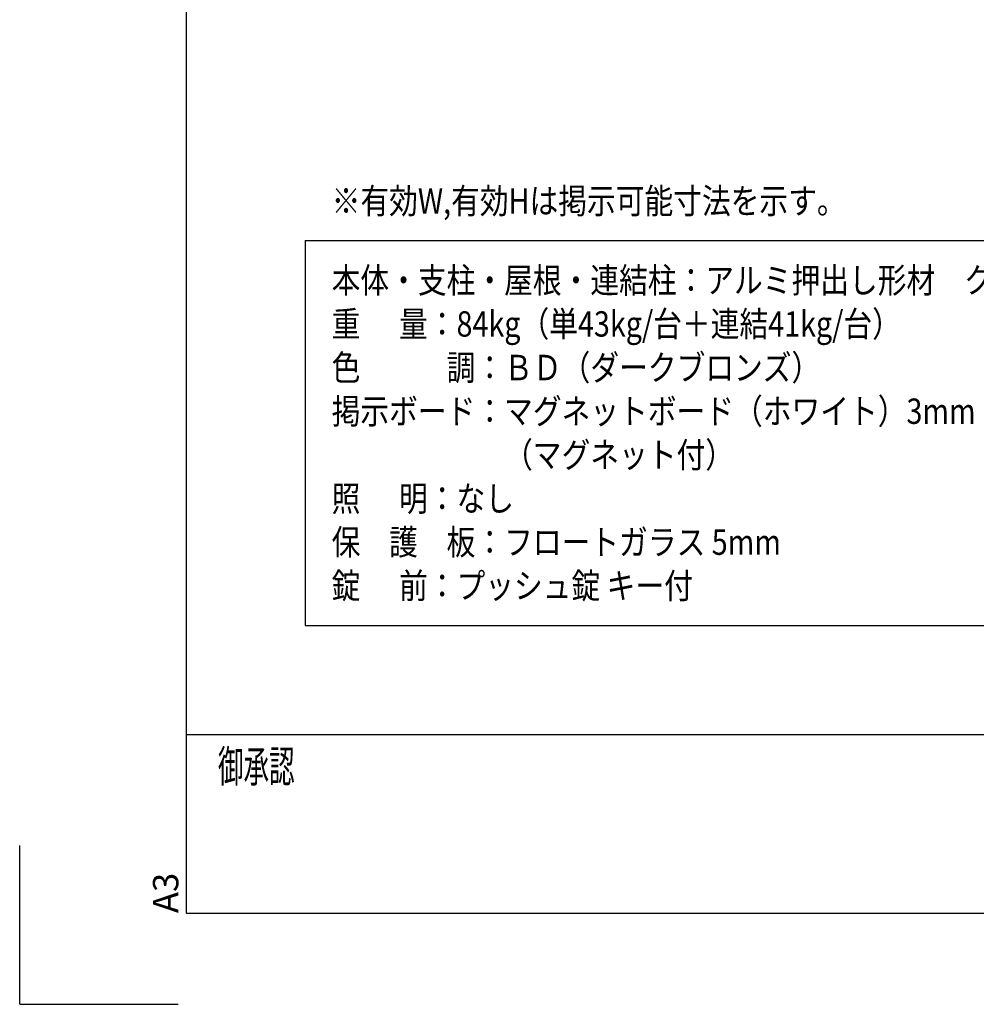
# Model space of a CAD drawing. Extents: x -96 to 16744, y -167 to 11753.
# Drawn here: x -96 to 4728, y -167 to 4797 of the extents above; entities that cross this region are included whole.
import ezdxf
from ezdxf.enums import TextEntityAlignment as Align

# ---------------------------------------------------------------- set-up
doc = ezdxf.new("R2010")
doc.units = 0
for name, color, linetype in [('AM_0', 7, 'CONTINUOUS'), ('AM_6', 2, 'CONTINUOUS'), ('AM_BOR', 7, 'CONTINUOUS')]:
    doc.layers.add(name, color=color, linetype=linetype)
doc.styles.add('Font_0', font='MS Gothic.ttf')

msp = doc.modelspace()

# ---------------------------------------------------------------- linework, layer by layer
at = {"layer": 'AM_0'}
for p, q in [((1344, 3682.8), (5204, 3682.8)), ((1344, 3682.8), (1344, 1742.8)), ((1344, 1742.8), (5204, 1742.8))]:
    msp.add_line(p, q, dxfattribs=at)
at = {"layer": 'AM_BOR'}
for p, q in [((744, 10772.8), (744, 292.8)), ((744, 1192.8), (16344, 1192.8)), ((-96, -167.2), (-96, 632.8)), ((744, 292.8), (16344, 292.8)), ((-96, -167.2), (704, -167.2))]:
    msp.add_line(p, q, dxfattribs=at)

# ---------------------------------------------------------------- texts
at = {"layer": 'AM_6', "style": 'Font_0', "width": 0.83}
for s, p in [('※有効W,有効Hは掲示可能寸法を示す。', (1477.3, 3882.8)), ('本体・支柱・屋根・連結柱：アルミ押出し形材\u3000クリアー付', (1477.3, 3482.8)), ('重      量：84kg（単43kg/台＋連結41kg/台）', (1477.3, 3262.8)), ('色\u3000\u3000\u3000調：ＢＤ（ダークブロンズ）', (1477.3, 3042.8)), ('掲示ボード：マグネットボード（ホワイト）3mm', (1477.3, 2822.8)), ('\u3000\u3000\u3000\u3000\u3000\u3000（マグネット付）', (1477.3, 2602.8)), ('照      明：なし', (1477.3, 2382.8)), ('保\u3000護\u3000板：フロートガラス 5mm', (1477.3, 2162.8)), ('錠      前：プッシュ錠 キー付', (1477.3, 1942.8))]:
    msp.add_text(s, height=128, dxfattribs=at).set_placement(p, align=Align.MIDDLE_LEFT)
at = {"layer": 'AM_6', "style": 'Font_0', "width": 0.59}
msp.add_text('御承認', height=160, dxfattribs=at).set_placement((904, 952.8))
at = {"layer": 'AM_6', "style": 'Font_0'}
msp.add_text('A3', height=128, rotation=90, dxfattribs=at).set_placement((704, 292.8))

doc.saveas('drawing.dxf')
